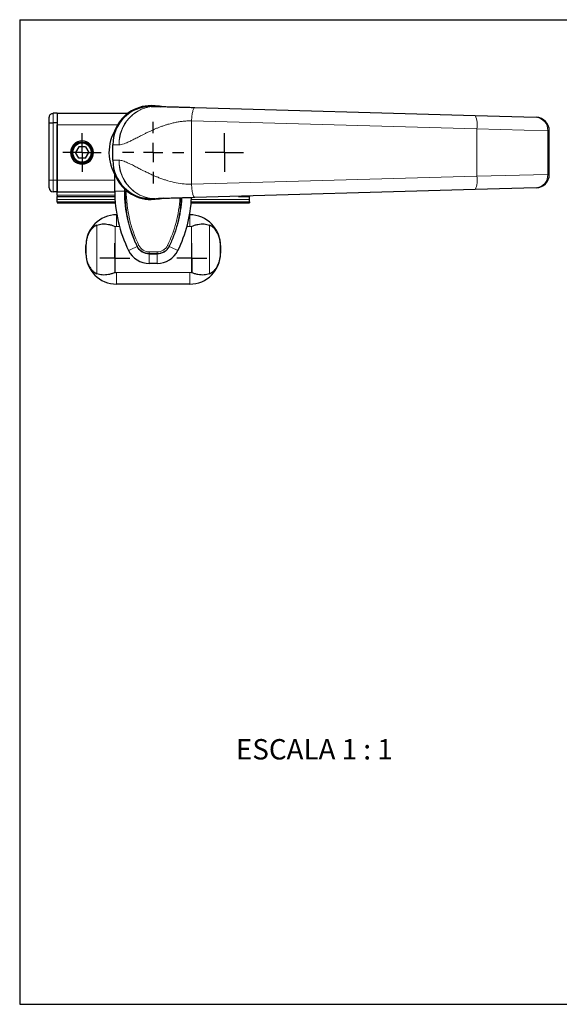
# Model space of a CAD drawing. Units: millimetres. Extents: x 10 to 480, y -1 to 287.
# Drawn here: x 220 to 360, y -1 to 255 of the extents above; entities that cross this region are included whole.
import ezdxf

# ---------------------------------------------------------------- set-up
doc = ezdxf.new("R2010")
doc.units = ezdxf.units.MM
doc.linetypes.add('CENTER', pattern=[10.16, 6.35, -1.27, 1.27, -1.27])
for name, color, linetype in [('CENTRO', 8, 'CENTER'), ('COTAS', 8, 'Continuous'), ('TEXTOS_EM_PORTUGUES', 7, 'Continuous')]:
    doc.layers.add(name, color=color, linetype=linetype)
doc.styles.add('SLDTEXTSTYLE1', font='TXT', dxfattribs={"width": 0.65})

# ---------------------------------------------------------------- blocks, each defined once
blk = doc.blocks.new('SW_CENTERMARKSYMBOL_4')
at = {"layer": 'CENTRO', "color": 0}
for p, q in [((0, 5), (0, 8)), ((-5, 0), (-8, 0)), ((0, 0), (-2.5, 0)), ((0, 0), (0, 2.5)), ((0, 0), (0, -2.5)), ((0, 0), (2.5, 0)), ((5, 0), (8, 0)), ((0, -5), (0, -8))]:
    blk.add_line(p, q, dxfattribs=at)
blk = doc.blocks.new('SW_CENTERMARKSYMBOL_5')
at = {"layer": 'CENTRO', "color": 0}
for p, q in [((0, 2.5), (0, 3.9)), ((-2.5, 0), (-3.9, 0)), ((0, 0), (-2.5, 0)), ((0, 0), (0, 2.5)), ((0, 0), (0, -2.5)), ((0, 0), (2.5, 0)), ((2.5, 0), (3.9, 0)), ((0, -2.5), (0, -3.9))]:
    blk.add_line(p, q, dxfattribs=at)
blk = doc.blocks.new('SW_CENTERMARKSYMBOL_6')
at = {"layer": 'CENTRO', "color": 0}
for p, q in [((0, 2.5), (0, 3.9)), ((-2.5, 0), (-3.9, 0)), ((0, 0), (-2.5, 0)), ((0, 0), (0, 2.5)), ((0, 0), (0, -2.5)), ((0, 0), (2.5, 0)), ((2.5, 0), (3.9, 0)), ((0, -2.5), (0, -3.9))]:
    blk.add_line(p, q, dxfattribs=at)
blk = doc.blocks.new('SW_CENTERMARKSYMBOL_7')
at = {"layer": 'CENTRO', "color": 0}
for p, q in [((0, 2.5), (0, 5)), ((-2.5, 0), (-5, 0)), ((0, 0), (-2.5, 0)), ((0, 0), (0, 2.5)), ((0, 0), (0, -2.5)), ((0, 0), (2.5, 0)), ((2.5, 0), (5, 0)), ((0, -2.5), (0, -5))]:
    blk.add_line(p, q, dxfattribs=at)
blk = doc.blocks.new('SW_CENTERMARKSYMBOL_8')
at = {"layer": 'CENTRO', "color": 0}
for p, q in [((0, 2.5), (0, 5)), ((-2.5, 0), (-5, 0)), ((0, 0), (-2.5, 0)), ((0, 0), (0, 2.5)), ((0, 0), (0, -2.5)), ((0, 0), (2.5, 0)), ((2.5, 0), (5, 0)), ((0, -2.5), (0, -5))]:
    blk.add_line(p, q, dxfattribs=at)

msp = doc.modelspace()

# ---------------------------------------------------------------- linework, layer by layer
at = {"color": 7, "linetype": 'Continuous', "lineweight": 25}
for p, q in [((229.264, 230.254), (228.264, 230.254)), ((229.264, 230.254), (229.264, 227.807)), ((229.264, 230.254), (247.694, 230.254)), ((253.764, 232.257), (254.764, 232.257)), ((253.764, 232.057), (254.761, 232.057)), ((265.085, 231.765), (337.89, 229.674)), ((227.214, 227.521), (227.214, 227.864)), ((227.214, 227.864), (227.264, 227.864)), ((227.264, 227.75), (227.264, 229.254)), ((227.264, 212.854), (227.264, 227.75)), ((229.264, 227.807), (228.264, 227.807)), ((229.264, 227.807), (229.264, 212.854)), ((337.89, 229.674), (353.8, 229.217)), ((227.214, 227.521), (227.264, 227.521)), ((227.214, 227.41), (227.214, 227.521)), ((227.214, 227.032), (227.214, 227.41)), ((227.214, 227.032), (227.264, 227.032)), ((227.214, 226.738), (227.214, 227.032)), ((227.214, 227.032), (227.264, 227.032)), ((227.214, 227.032), (227.214, 227.032)), ((227.214, 226.738), (227.264, 226.738)), ((227.214, 226.435), (227.214, 226.738)), ((227.214, 226.253), (227.214, 226.435)), ((227.214, 226.253), (227.264, 226.253)), ((227.214, 225.906), (227.214, 226.253)), ((227.214, 225.906), (227.264, 225.906)), ((229.264, 212.882), (229.264, 227.259)), ((357.199, 214.396), (357.199, 225.718)), ((234.898, 221.557), (234.032, 220.057)), ((234.898, 218.557), (234.032, 220.057)), ((236.63, 221.557), (234.898, 221.557)), ((236.63, 221.557), (237.496, 220.057)), ((236.63, 218.557), (237.496, 220.057)), ((243.764, 218.057), (243.764, 222.057)), ((236.63, 218.557), (234.898, 218.557)), ((227.264, 210.854), (227.264, 212.854)), ((229.264, 209.887), (229.264, 212.882)), ((229.264, 212.854), (229.264, 209.854)), ((244.265, 210.057), (244.265, 214.343)), ((229.264, 209.854), (228.264, 209.854)), ((229.264, 209.887), (244.265, 209.887)), ((229.264, 208.974), (229.264, 209.854)), ((337.89, 210.44), (265.085, 208.349)), ((353.8, 210.897), (337.89, 210.44)), ((229.264, 208.974), (229.264, 208.674)), ((229.264, 208.674), (244.292, 208.674)), ((229.264, 207.822), (229.264, 208.674)), ((229.264, 207.277), (229.264, 207.822)), ((229.264, 207.277), (244.375, 207.277)), ((229.264, 207.277), (229.264, 206.953)), ((254.764, 208.057), (253.764, 208.057)), ((254.765, 208.057), (253.764, 208.057)), ((254.764, 207.857), (253.764, 207.857)), ((264.154, 207.277), (279.264, 207.277)), ((276.408, 208.674), (279.264, 208.674)), ((279.264, 208.757), (279.264, 208.674)), ((279.264, 207.822), (279.264, 208.674)), ((279.264, 207.277), (279.264, 207.822)), ((279.264, 207.277), (279.264, 206.953)), ((229.264, 206.953), (244.403, 206.953)), ((264.127, 206.953), (279.264, 206.953)), ((236.764, 193.887), (236.764, 195.887)), ((236.78, 195.887), (236.78, 193.887)), ((271.749, 193.887), (271.749, 195.887)), ((271.764, 195.887), (271.764, 193.887)), ((255.287, 193.761), (253.242, 193.761)), ((255.287, 191.257), (253.242, 191.257)), ((263.764, 185.887), (244.764, 185.887))]:
    msp.add_line(p, q, dxfattribs=at)
at = {"color": 8, "linetype": 'Continuous', "lineweight": 18}
for p, q in [((228.264, 230.254), (228.264, 227.807)), ((253.764, 232.257), (253.764, 232.057)), ((254.764, 232.257), (254.764, 232.057)), ((228.264, 227.807), (228.264, 212.854)), ((264.241, 228.266), (264.241, 211.848)), ((338.403, 226.175), (264.241, 228.266)), ((227.214, 227.41), (227.264, 227.41)), ((227.214, 226.435), (227.264, 226.435)), ((229.264, 227.259), (244.99, 227.259)), ((338.403, 213.939), (338.403, 226.175)), ((356.788, 225.718), (338.403, 226.175)), ((356.788, 214.396), (356.788, 225.718)), ((357.199, 225.718), (356.788, 225.718)), ((235.764, 222.753), (235.764, 223.057)), ((233.319, 220.057), (233.068, 220.057)), ((238.21, 220.057), (238.461, 220.057)), ((245.385, 222.057), (243.764, 222.057)), ((243.764, 218.057), (245.39, 218.057)), ((235.764, 217.361), (235.764, 217.057)), ((227.264, 212.854), (228.264, 212.854)), ((229.264, 212.854), (228.264, 212.854)), ((228.264, 212.854), (228.264, 209.854)), ((229.264, 212.882), (244.265, 212.882)), ((264.241, 211.848), (338.403, 213.939)), ((338.403, 213.939), (356.788, 214.396)), ((356.788, 214.396), (357.199, 214.396)), ((246.765, 210.638), (246.765, 209.992)), ((229.264, 208.974), (244.281, 208.974)), ((229.264, 207.822), (244.336, 207.822)), ((264.193, 207.822), (279.264, 207.822)), ((244.764, 200.887), (244.764, 203.887)), ((263.764, 200.887), (263.764, 203.887)), ((239.641, 188.578), (239.641, 201.195)), ((244.336, 200.868), (244.336, 188.905)), ((245.487, 200.887), (244.764, 200.887)), ((263.764, 200.887), (263.042, 200.887)), ((264.193, 188.905), (264.193, 200.868)), ((268.888, 201.195), (268.888, 188.578)), ((236.764, 195.887), (236.78, 195.887)), ((250.55, 195.933), (250.114, 195.718)), ((257.979, 195.933), (258.415, 195.718)), ((271.749, 195.887), (271.764, 195.887)), ((236.764, 193.887), (236.78, 193.887)), ((253.242, 194.257), (255.287, 194.257)), ((253.242, 194.257), (253.242, 193.761)), ((253.242, 193.692), (255.287, 193.692)), ((253.242, 191.257), (253.242, 193.692)), ((255.287, 194.257), (255.287, 193.761)), ((255.287, 191.257), (255.287, 193.692)), ((271.749, 193.887), (271.764, 193.887)), ((244.764, 185.887), (244.764, 188.887)), ((244.764, 188.887), (263.764, 188.887)), ((263.764, 185.887), (263.764, 188.887))]:
    msp.add_line(p, q, dxfattribs=at)
at = {"color": 7, "linetype": 'Continuous', "lineweight": 25, "flags": 128}
for points in [[(254.764, 232.257), (255.884, 232.195), (256.99, 232.011), (256.99, 232.011)], [(254.899, 232.056), (255.832, 232), (256.235, 231.948)], [(256.928, 208.089), (255.884, 207.919), (254.764, 207.857)]]:
    msp.add_lwpolyline(points, dxfattribs=at)
at = {"color": 7, "linetype": 'Continuous', "lineweight": 25}
for centre, radius, start, end in [((253.764, 222.057), 10, 90, 180), ((253.764, 222.057), 10.2, 90, 159.30548), ((254.761, 222.057), 10, 88.35501, 90), ((353.699, 225.718), 3.5, 0, 88.35501), ((254.264, 220.057), 11.5, 143.70148, 209.16659), ((235.764, 220.057), 3, 90, 180), ((235.764, 220.057), 2.696, 90, 180), ((235.764, 220.057), 3, 0, 90), ((235.764, 220.057), 2.696, 0, 90), ((235.764, 220.057), 3, 180, 270), ((235.764, 220.057), 2.696, 180, 270), ((235.764, 220.057), 2.446, 0, 180), ((235.764, 220.057), 2.446, 180, 0), ((235.764, 220.057), 2.696, 270, 0), ((235.764, 220.057), 3, 270, 0), ((253.764, 218.057), 10, 180, 270), ((253.764, 218.057), 10.2, 200.69452, 270), ((353.699, 214.396), 3.5, 271.64499, 0), ((228.264, 210.854), 1, 180, 270), ((279.265, 210.057), 35, 180, 206.19192), ((254.764, 218.057), 10, 270, 283.25643), ((254.765, 218.057), 10, 270, 271.64499), ((229.265, 210.057), 35, 333.80808, 357.15562), ((244.764, 195.887), 8, 90, 180), ((263.764, 195.887), 8, 0, 90), ((253.242, 197.257), 6, 206.19192, 270), ((255.287, 197.257), 6, 270, 333.80808), ((244.764, 193.887), 8, 180, 270), ((263.764, 193.887), 8, 270, 0)]:
    msp.add_arc(centre, radius, start, end, dxfattribs=at)
at = {"color": 8, "linetype": 'Continuous', "lineweight": 18}
for centre, radius, start, end in [((255.061, 222.38), 9.682, 91.77246, 181.91129), ((333.006, 227.171), 5.488, 349.54403, 27.1332), ((353.493, 225.93), 3.301, 356.32601, 84.66693), ((255.066, 217.733), 9.681, 178.08204, 268.22094), ((333.006, 212.943), 5.488, 332.86681, 10.45598), ((353.493, 214.184), 3.301, 275.33307, 3.67399), ((246.14, 233.917), 23.933, 265.50564, 271.49539), ((279.265, 209.992), 32.5, 180, 206.19192), ((279.265, 210.057), 32, 179.75122, 206.19188), ((229.265, 210.057), 32, 333.80812, 356.73386), ((229.265, 209.992), 32.5, 333.80808, 356.92528), ((244.764, 195.887), 5, 90, 94.91925), ((263.764, 195.887), 5, 85.08075, 90), ((237.971, 218.92), 26.245, 292.13153, 297.5297), ((253.242, 197.192), 3.5, 206.19192, 270), ((253.242, 197.257), 3, 206.19188, 270.00003), ((255.287, 197.257), 3, 270.00003, 333.80812), ((255.287, 197.192), 3.5, 270, 333.80808), ((270.558, 218.92), 26.245, 242.4703, 247.86847), ((244.764, 193.887), 5, 265.08075, 270), ((263.764, 193.887), 5, 270, 274.91925)]:
    msp.add_arc(centre, radius, start, end, dxfattribs=at)
at = {"color": 7, "linetype": 'Continuous', "lineweight": 25}
for points, knots in [([(227.264, 229.254), (227.264, 229.26), (227.265, 229.334), (227.288, 229.52), (227.401, 229.795), (227.628, 230.049), (227.927, 230.221), (228.152, 230.243), (228.264, 230.254)], [0, 0, 0, 0, 0.0113526, 0.1423855, 0.3570384, 0.5714298, 0.7857131, 1, 1, 1, 1]), ([(255.049, 232.053), (255.161, 232.05), (255.403, 232.043), (255.656, 232.035), (255.902, 232.028), (256.149, 232.021), (256.47, 232.012), (256.85, 232.001), (257.301, 231.988), (257.848, 231.973), (258.527, 231.953), (259.319, 231.93), (260.249, 231.904), (261.294, 231.874), (262.47, 231.84), (263.731, 231.804), (264.638, 231.778), (265.085, 231.765)], [0, 0, 0, 0, 0.0523484, 0.1119434, 0.1739461, 0.244894, 0.3198687, 0.3886177, 0.4513751, 0.519682, 0.5862441, 0.6564748, 0.7240968, 0.7941674, 0.8625367, 0.9323722, 1, 1, 1, 1]), ([(227.264, 227.75), (227.264, 227.751), (227.265, 227.755), (227.288, 227.767), (227.401, 227.783), (227.628, 227.796), (227.927, 227.805), (228.152, 227.806), (228.264, 227.807)], [0, 0, 0, 0, 0.0113526, 0.1423855, 0.3570384, 0.5714298, 0.7857131, 1, 1, 1, 1]), ([(250.114, 195.718), (249.973, 196.018), (249.545, 196.921), (248.919, 198.468), (248.209, 200.59), (247.606, 202.988), (247.188, 205.658), (247.061, 207.873), (247.106, 209.35), (247.158, 209.979), (247.201, 210.192), (247.211, 210.241)], [0, 0, 0, 0, 0.0662395, 0.1999721, 0.333703, 0.5137524, 0.6941384, 0.8740126, 0.9566376, 0.9900001, 1, 1, 1, 1]), ([(265.085, 208.349), (264.639, 208.337), (263.732, 208.31), (262.472, 208.274), (261.297, 208.241), (260.253, 208.211), (259.323, 208.184), (258.531, 208.161), (257.853, 208.142), (257.327, 208.127), (256.91, 208.115), (256.594, 208.105), (256.331, 208.098), (256.094, 208.091), (255.902, 208.086), (255.74, 208.081), (255.634, 208.078), (255.523, 208.075), (255.39, 208.071), (255.232, 208.066), (255.11, 208.063), (255.052, 208.061)], [0, 0, 0, 0, 0.06761068, 0.13744926, 0.20579247, 0.27588052, 0.34347991, 0.41373089, 0.48027314, 0.54860224, 0.60374832, 0.6623835, 0.7128851, 0.76713565, 0.83302232, 0.86890184, 0.89310445, 0.915285, 0.9461055, 0.97432673, 1, 1, 1, 1]), ([(261.43, 208.244), (261.421, 207.693), (261.401, 206.471), (261.136, 204.228), (260.599, 201.536), (259.69, 198.556), (258.84, 196.663), (258.415, 195.718)], [0, 0, 0, 0, 0.1274312, 0.2820636, 0.5211314, 0.7608642, 1, 1, 1, 1]), ([(239.641, 201.195), (239.633, 201.192), (239.447, 201.117), (239.09, 200.927), (238.571, 200.525), (238.068, 199.982), (237.618, 199.303), (237.258, 198.545), (236.991, 197.717), (236.814, 196.824), (236.792, 196.201), (236.78, 195.887)], [0, 0, 0, 0, 0.0045139, 0.101595, 0.2014217, 0.3275621, 0.4573261, 0.585896, 0.7171455, 0.8571279, 1, 1, 1, 1]), ([(239.641, 201.195), (239.858, 201.269), (240.291, 201.418), (241.028, 201.524), (241.825, 201.533), (242.67, 201.426), (243.509, 201.21), (244.059, 200.996), (244.33, 200.871), (244.336, 200.868)], [0, 0, 0, 0, 0.1516183, 0.303261, 0.4755948, 0.6479882, 0.8219677, 0.9960009, 1, 1, 1, 1]), ([(264.193, 200.868), (264.199, 200.871), (264.469, 200.996), (265.02, 201.21), (265.859, 201.426), (266.704, 201.533), (267.501, 201.524), (268.238, 201.418), (268.671, 201.269), (268.888, 201.195)], [0, 0, 0, 0, 0.0039991, 0.1780323, 0.3520118, 0.5244052, 0.696739, 0.8483817, 1, 1, 1, 1]), ([(271.749, 195.887), (271.733, 196.252), (271.702, 196.994), (271.449, 198.068), (271.042, 199.085), (270.537, 199.89), (269.988, 200.494), (269.467, 200.921), (269.076, 201.106), (268.888, 201.195)], [0, 0, 0, 0, 0.1661017, 0.3370677, 0.5014236, 0.6717976, 0.7822175, 0.8954018, 1, 1, 1, 1]), ([(253.242, 193.761), (252.904, 193.79), (252.227, 193.847), (251.254, 194.322), (250.529, 194.977), (250.226, 195.518), (250.114, 195.718)], [0, 0, 0, 0, 0.26071633, 0.52145944, 0.82277029, 1, 1, 1, 1]), ([(258.415, 195.718), (258.247, 195.434), (257.907, 194.858), (257.068, 194.191), (256.155, 193.814), (255.527, 193.776), (255.287, 193.761)], [0, 0, 0, 0, 0.2533727, 0.5141167, 0.8149518, 1, 1, 1, 1]), ([(236.78, 193.887), (236.796, 193.521), (236.827, 192.779), (237.08, 191.705), (237.486, 190.688), (237.991, 189.884), (238.541, 189.279), (239.062, 188.852), (239.453, 188.667), (239.641, 188.578)], [0, 0, 0, 0, 0.1661017, 0.3370677, 0.5014236, 0.6717976, 0.7822175, 0.8954018, 1, 1, 1, 1]), ([(268.888, 188.578), (268.896, 188.581), (269.082, 188.656), (269.438, 188.846), (269.958, 189.248), (270.46, 189.791), (270.911, 190.47), (271.271, 191.228), (271.538, 192.056), (271.715, 192.949), (271.737, 193.572), (271.749, 193.887)], [0, 0, 0, 0, 0.0045139, 0.101595, 0.2014217, 0.3275621, 0.4573261, 0.585896, 0.7171455, 0.8571279, 1, 1, 1, 1]), ([(244.336, 188.905), (244.33, 188.902), (244.059, 188.777), (243.509, 188.563), (242.67, 188.347), (241.825, 188.24), (241.028, 188.249), (240.291, 188.355), (239.858, 188.504), (239.641, 188.578)], [0, 0, 0, 0, 0.0039991, 0.1780323, 0.3520118, 0.5244052, 0.696739, 0.8483817, 1, 1, 1, 1]), ([(268.888, 188.578), (268.671, 188.504), (268.238, 188.355), (267.501, 188.249), (266.704, 188.24), (265.859, 188.347), (265.02, 188.563), (264.469, 188.777), (264.199, 188.902), (264.193, 188.905)], [0, 0, 0, 0, 0.15161835, 0.30326095, 0.47559482, 0.64798821, 0.82196769, 0.99600089, 1, 1, 1, 1])]:
    msp.add_open_spline(points, degree=3, knots=knots, dxfattribs=at)
at = {"color": 8, "linetype": 'Continuous', "lineweight": 18}
for points, knots in [([(245.385, 222.057), (245.42, 222.696), (245.491, 223.988), (245.952, 225.554), (246.481, 226.755), (246.919, 227.531), (247.361, 228.182), (247.782, 228.719), (248.219, 229.205), (248.67, 229.643), (249.132, 230.04), (249.634, 230.418), (250.177, 230.771), (250.761, 231.094), (251.386, 231.382), (252.092, 231.645), (252.925, 231.871), (253.93, 232.043), (254.658, 232.049), (255.049, 232.053)], [0, 0, 0, 0, 0.1198763, 0.2423542, 0.3050075, 0.3687289, 0.4118711, 0.4555695, 0.4998506, 0.5379819, 0.5775155, 0.6184687, 0.660855, 0.7046837, 0.7499592, 0.7969179, 0.8542329, 0.9219351, 1, 1, 1, 1]), ([(264.241, 228.266), (263.919, 228.268), (263.264, 228.273), (262.272, 228.207), (261.255, 228.089), (260.215, 227.913), (259.156, 227.681), (258.192, 227.422), (257.314, 227.149), (256.512, 226.875), (255.726, 226.581), (254.985, 226.283), (254.262, 225.974), (253.49, 225.629), (252.679, 225.246), (251.914, 224.872), (251.269, 224.547), (250.763, 224.286), (250.274, 224.032), (249.778, 223.775), (249.252, 223.504), (248.777, 223.261), (248.161, 222.954), (247.448, 222.618), (246.657, 222.3), (245.965, 222.092), (245.574, 222.068), (245.385, 222.057)], [0, 0, 0, 0, 0.0366998, 0.0749442, 0.1148388, 0.1564765, 0.1999392, 0.2452987, 0.2786668, 0.3144119, 0.352548, 0.3865505, 0.4190339, 0.4574061, 0.5016684, 0.5441934, 0.5798756, 0.608715, 0.6307117, 0.6655316, 0.6982634, 0.7289137, 0.7574901, 0.82166, 0.8804879, 0.9420332, 1, 1, 1, 1]), ([(245.39, 218.057), (245.54, 218.05), (245.846, 218.037), (246.378, 217.903), (246.966, 217.698), (247.62, 217.419), (248.25, 217.12), (248.851, 216.819), (249.406, 216.535), (249.979, 216.238), (250.543, 215.946), (251.129, 215.642), (251.831, 215.287), (252.692, 214.864), (253.615, 214.43), (254.487, 214.044), (255.349, 213.683), (256.234, 213.341), (257.179, 213.009), (258.482, 212.6), (260.16, 212.19), (262.221, 211.872), (263.587, 211.856), (264.241, 211.848)], [0, 0, 0, 0, 0.0461078, 0.0944576, 0.1424405, 0.1907735, 0.2425598, 0.2753849, 0.3109255, 0.3491925, 0.3810847, 0.4112547, 0.4503633, 0.4984103, 0.5494784, 0.5925331, 0.6275763, 0.6732328, 0.7156353, 0.7548049, 0.8435942, 0.9250922, 1, 1, 1, 1]), ([(245.39, 218.057), (245.425, 217.418), (245.497, 216.126), (245.958, 214.56), (246.486, 213.359), (246.981, 212.483), (247.566, 211.651), (248.148, 210.983), (248.69, 210.456), (249.171, 210.045), (249.789, 209.587), (250.571, 209.108), (251.334, 208.753), (251.96, 208.522), (252.439, 208.374), (252.99, 208.238), (253.614, 208.13), (254.31, 208.058), (254.797, 208.06), (255.052, 208.061)], [0, 0, 0, 0, 0.1198797, 0.2423568, 0.3050094, 0.3687305, 0.4336351, 0.4998214, 0.5393225, 0.580368, 0.6229774, 0.6898376, 0.760275, 0.7891836, 0.8225, 0.8602379, 0.9024042, 0.9489966, 1, 1, 1, 1])]:
    msp.add_open_spline(points, degree=3, knots=knots, dxfattribs=at)
for points in [[(264.241, 228.266), (264.25, 228.496), (264.268, 228.956), (264.331, 229.619), (264.417, 230.229), (264.525, 230.764), (264.651, 231.202), (264.79, 231.524), (264.937, 231.73), (265.036, 231.753), (265.085, 231.765)], [(264.241, 211.848), (264.25, 211.618), (264.268, 211.158), (264.331, 210.495), (264.417, 209.885), (264.525, 209.35), (264.651, 208.912), (264.79, 208.59), (264.937, 208.384), (265.036, 208.361), (265.085, 208.349)]]:
    msp.add_open_spline(points, degree=3, dxfattribs=at)
at = {"layer": 'COTAS'}
for p, q in [((219.564, 254.566), (479.518, 254.566)), ((219.564, 254.566), (219.564, -1.185)), ((219.564, -1.185), (479.518, -1.185))]:
    msp.add_line(p, q, dxfattribs=at)

# ---------------------------------------------------------------- block references
at = {"layer": 'CENTRO'}
for name, p in [('SW_CENTERMARKSYMBOL_4', (254.264, 220.057)), ('SW_CENTERMARKSYMBOL_7', (235.764, 220.057)), ('SW_CENTERMARKSYMBOL_8', (272.764, 220.057)), ('SW_CENTERMARKSYMBOL_6', (244.264, 192.587)), ('SW_CENTERMARKSYMBOL_5', (264.264, 192.587))]:
    msp.add_blockref(name, p, dxfattribs=at)

# ---------------------------------------------------------------- texts
at = {"layer": 'TEXTOS_EM_PORTUGUES', "insert": (296.13, 67.701), "char_height": 5.29167, "attachment_point": 2, "style": 'SLDTEXTSTYLE1'}
msp.add_mtext('ESCALA 1 : 1', dxfattribs=at)

doc.saveas('drawing.dxf')
